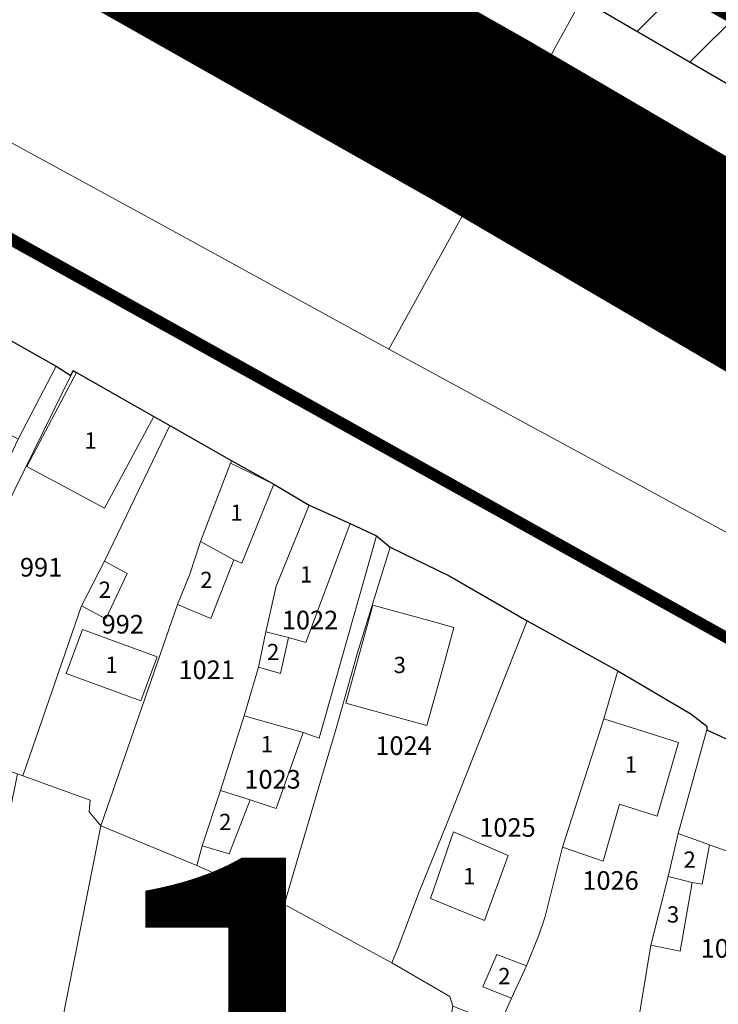
# Model space of a CAD drawing. Units: millimetres. Extents: x 7424572 to 7442512, y 5076732 to 5089507.
# Drawn here: x 7429098 to 7429173, y 5088356 to 5088462 of the extents above; entities that cross this region are included whole.
import ezdxf
from ezdxf.enums import TextEntityAlignment as Align

# ---------------------------------------------------------------- set-up
doc = ezdxf.new("R2010")
doc.units = ezdxf.units.MM
doc.linetypes.add('HIDDEN', pattern=[9.525, 6.35, -3.175])
for name, color, linetype, lineweight in [('0 Regulaciona linija', 7, 'Continuous', 30), ('Senta_DeoParcele_1_1', 252, 'Continuous', 9), ('Senta_Parcela_1', 250, 'Continuous', 9)]:
    doc.layers.add(name, color=color, linetype=linetype, lineweight=lineweight)
for name, color, linetype in [('BROJ BLOKA', 7, 'Continuous'), ('DRZAVNI PUT IIa REDA BROJ 105', 7, 'Continuous'), ('GRANICA BLOKA', 150, 'Continuous'), ('N-PRUGA', 7, 'TRACKS'), ('Senta_Parcela_1Anno', 252, 'Continuous'), ('ZELEZNICKA PRUGA', 7, 'TRACKS')]:
    doc.layers.add(name, color=color, linetype=linetype)
doc.layers.add('Senta_DeoParcele_1Anno', color=7, linetype='Continuous', true_color=0x42e63b)
doc.styles.add('Arial', font='arial_0.ttf')
doc.styles.get("Standard").update_dxf_attribs({"font": 'yuchlv.TTF'})
doc.linetypes.add('TRACKS', pattern='A,3.81,[130,ltypeshp.shx,S=6.35,R=0,X=0,Y=0],3.81', length=7.62)

msp = doc.modelspace()

# ---------------------------------------------------------------- hatches: boundary and pattern name
at = {"layer": 'N-PRUGA', "linetype": 'Continuous', "lineweight": 13}
h = msp.add_hatch(dxfattribs=at)
h.set_pattern_fill('LINE', color=256, scale=2, angle=45, style=0)
h.paths.add_polyline_path([(7426717.26, 5087813.68), (7426718.9, 5087802.56), (7426791.34, 5087809.44), (7426885.94, 5087818.32), (7426965.65, 5087825.46), (7426982.58, 5087826.97), (7427031.83, 5087831.51), (7427037.35, 5087832.04), (7427041.98, 5087832.47), (7427083.19, 5087836.39), (7427179.41, 5087845.92), (7427225.72, 5087850.2), (7427275.27, 5087854.74), (7427320.56, 5087858.95), (7427369.33, 5087863.31), (7427419.44, 5087867.86), (7427485.1, 5087873.91), (7427483.53, 5087881.21), (7427482.98, 5087883.78), (7427482.41, 5087886.44), (7427481.2, 5087892.08), (7427475.62, 5087914.53), (7427510.62, 5087941.95), (7427530.65, 5087954.77), (7427547.45, 5087964.18), (7427548.26, 5087964.77), (7427558.6, 5087970.61), (7427563.27, 5087972.8), (7427578.98, 5087979.86), (7427593.48, 5087985.03), (7427610.23, 5087990.75), (7427625.05, 5087994.81), (7427640.37, 5087999.1), (7427664.75, 5088002.74), (7427671, 5088003.11), (7427686.62, 5088003.95), (7427707.67, 5088004.14), (7427719.05, 5088002.89), (7427731.41, 5088001.74), (7427743.07, 5087999.62), (7427758.97, 5087996.87), (7427760.75, 5087996.46), (7427771.89, 5087993.72), (7427783.06, 5087991.02), (7427813.67, 5087979.52), (7427908.27, 5087929.34), (7427899.01, 5087914.78), (7427893.7, 5087906.44), (7427898.53, 5087904.26), (7427912.75, 5087897.86), (7427944.28, 5087898.91), (7427995.41, 5087882.14), (7428078.85, 5087817.88), (7428079.59, 5087815.07), (7428086.37, 5087796.39), (7428107.51, 5087800.31), (7428135.07, 5087786.07), (7428137.71, 5087784.68), (7428138.55, 5087784.12), (7428157.94, 5087773.48), (7428169.77, 5087767.33), (7428185.49, 5087758.95), (7428200.41, 5087750.44), (7428215.14, 5087742.02), (7428229.74, 5087733.59), (7428246, 5087724.19), (7428260.95, 5087715.68), (7428275.05, 5087707.5), (7428289.89, 5087698.98), (7428305.74, 5087689.81), (7428321.75, 5087680.53), (7428334.93, 5087664.32), (7428334.99, 5087664.12), (7428335.58, 5087664), (7428347.62, 5087657.36), (7428348.13, 5087657.08), (7428355.58, 5087652.97), (7428375.19, 5087642.13), (7428383.31, 5087637.72), (7428387.1, 5087635.68), (7428395.94, 5087630.96), (7428407.26, 5087624.99), (7428414.01, 5087621.27), (7428440.19, 5087607.08), (7428440.49, 5087606.95), (7428462.54, 5087588.2), (7428472.11, 5087579.95), (7428477.93, 5087571.67), (7428488.04, 5087557.3), (7428488.07, 5087557.07), (7428543.95, 5087526.7), (7428545.24, 5087526), (7428546.14, 5087525.51), (7428546.74, 5087526.16), (7428547.89, 5087527.4), (7428559.35, 5087539.83), (7428571.76, 5087553.29), (7428601.05, 5087548.34), (7428601.28, 5087548.33), (7428612.08, 5087548.09), (7428613.3, 5087548.21), (7428613.61, 5087548.06), (7428617.34, 5087537.1), (7428617.76, 5087535.87), (7428618.09, 5087534.89), (7428621.65, 5087536.35), (7428625.22, 5087537.82), (7428633.68, 5087535.94), (7428646.47, 5087533.1), (7428660.48, 5087522.11), (7428680.37, 5087503.79), (7428689.43, 5087494.23), (7428702.66, 5087478.62), (7428721.92, 5087447.28), (7428735.38, 5087415.24), (7428759.05, 5087337.87), (7428772.53, 5087289.54), (7428786.19, 5087240.09), (7428792.01, 5087225.86), (7428781.81, 5087221.79), (7428783.07, 5087216.97), (7428784.02, 5087213.37), (7428777.2, 5087194.65), (7428760.71, 5087188.1), (7428768.66, 5087164.21), (7428770.41, 5087158.96), (7428774.89, 5087145.58), (7428799.32, 5087155.28), (7428799.77, 5087153.83), (7428799.97, 5087153.16), (7428800.21, 5087152.39), (7428800.45, 5087151.63), (7428830.49, 5087054.25), (7428856.53, 5086968.63), (7428873.61, 5086907.4), (7428874.37, 5086904.68), (7428868.39, 5086900.6), (7428866.51, 5086899.31), (7428865.58, 5086898.68), (7428868.51, 5086890.98), (7428869.11, 5086889.41), (7428869.8, 5086887.58), (7428870.26, 5086886.39), (7428871.27, 5086883.11), (7428880.63, 5086852.8), (7428917.05, 5086762.75), (7428933.43, 5086713.76), (7428966.82, 5086620.63), (7428966.43, 5086599.81), (7428972.11, 5086591.13), (7428973.91, 5086589.1), (7428975.72, 5086585.61), (7428984.05, 5086572.87), (7428985.4, 5086568.93), (7429000.8, 5086523.97), (7429015.94, 5086480.14), (7429017.5, 5086475.63), (7429044.51, 5086395.56), (7429072.23, 5086313.65), (7429071.32, 5086313.43), (7429069.37, 5086312.96), (7429068.41, 5086312.73), (7429069.77, 5086290.98), (7429069.85, 5086289.69), (7429069.92, 5086288.64), (7429070.87, 5086287.66), (7429078.06, 5086280.23), (7429080.87, 5086280.53), (7429082.31, 5086280.68), (7429108.42, 5086200.87), (7429130.92, 5086134.91), (7429135.43, 5086135.4), (7429141.65, 5086136.07), (7429144.68, 5086136.36), (7429146.11, 5086136.49), (7429148.5, 5086136.72), (7429111.1, 5086250.16), (7429090.04, 5086308.57), (7429096.15, 5086315.82), (7429090.64, 5086323.62), (7429084.55, 5086318.64), (7429075.25, 5086345.2), (7429061.9, 5086383.3), (7429028.75, 5086479.12), (7429012.5, 5086527.67), (7428990.81, 5086591.17), (7428990.12, 5086593.18), (7428985.2, 5086608.47), (7428983.52, 5086613.46), (7428982.58, 5086616.25), (7428948.13, 5086718.74), (7428917.28, 5086813.23), (7428893.53, 5086891.39), (7428909.69, 5086897.02), (7428907.72, 5086904.33), (7428907.08, 5086906.71), (7428904.78, 5086915.27), (7428888.1, 5086908.81), (7428861.38, 5087004.78), (7428847.28, 5087054.8), (7428843.26, 5087077.55), (7428842.6, 5087081.27), (7428842.17, 5087083.74), (7428841.87, 5087085.41), (7428836.19, 5087115.36), (7428826.07, 5087148.19), (7428821.53, 5087161.32), (7428815.33, 5087179.23), (7428808.07, 5087216.71), (7428803.6, 5087229.78), (7428798.21, 5087227.59), (7428797.41, 5087231.17), (7428794.86, 5087242.59), (7428781.12, 5087292.03), (7428767.71, 5087340.42), (7428752.94, 5087392.69), (7428744.35, 5087417.68), (7428736.8, 5087434.19), (7428729.59, 5087449.97), (7428731.55, 5087454.34), (7428732.27, 5087455.93), (7428725.54, 5087465.85), (7428715.42, 5087480.78), (7428699.02, 5087502.8), (7428670.07, 5087534.68), (7428657.93, 5087544.96), (7428656.11, 5087546.51), (7428654.29, 5087548.05), (7428648.4, 5087553.04), (7428643.24, 5087556.17), (7428622.15, 5087568.93), (7428622.13, 5087569.15), (7428611.87, 5087589.94), (7428597.86, 5087605.59), (7428593.05, 5087607.8), (7428582.93, 5087612.94), (7428577.26, 5087615.81), (7428567.23, 5087620.7), (7428565.39, 5087622.17), (7428554.58, 5087627.94), (7428549.31, 5087631), (7428538.91, 5087636.57), (7428521.66, 5087645.55), (7428509.45, 5087652.35), (7428485.37, 5087665.17), (7428476.51, 5087669.88), (7428470.53, 5087673.07), (7428477.28, 5087685.81), (7428474.12, 5087687.5), (7428424.02, 5087714.28), (7428429.37, 5087724.68), (7428350.44, 5087768.08), (7428278.67, 5087807.84), (7428270.08, 5087812.55), (7428125.54, 5087891.89), (7428095.73, 5087908.28), (7428066.16, 5087914.62), (7428055.65, 5087916.87), (7428047.2, 5087916.65), (7428043.41, 5087916.55), (7428027.91, 5087916.15), (7428025.15, 5087915.7), (7428004.81, 5087912.41), (7427999.76, 5087921.9), (7427968.99, 5087924.69), (7427948.49, 5087932.17), (7427939.8, 5087935.19), (7427867.48, 5087973.11), (7427854.61, 5087979.89), (7427853.9, 5087980.26), (7427777.02, 5088020.06), (7427762.36, 5088028.83), (7427746.01, 5088038.23), (7427745.21, 5088038.73), (7427725.81, 5088055.27), (7427703.46, 5088077.96), (7427687.62, 5088098.36), (7427624.75, 5088343.05), (7427624.09, 5088367.77), (7427626.35, 5088385.58), (7427628.37, 5088401.71), (7427634.52, 5088431.09), (7427640.56, 5088449.86), (7427644.08, 5088460.97), (7427649, 5088471.49), (7427703.62, 5088558.14), (7427733.08, 5088591.32), (7427790.49, 5088656.78), (7427826.38, 5088697.96), (7427826.63, 5088698.12), (7427843.26, 5088715.21), (7427841.5, 5088718.84), (7427845.46, 5088722.6), (7427876.36, 5088751.96), (7427914.58, 5088785.25), (7427945.45, 5088807.32), (7427979.91, 5088828.69), (7428021.78, 5088849.86), (7428078.49, 5088872.19), (7428092.9, 5088876.12), (7428112.18, 5088881.39), (7428131.46, 5088886.65), (7428151.04, 5088889.69), (7428168.04, 5088892.33), (7428185.79, 5088895.09), (7428201.71, 5088896.44), (7428217.64, 5088897.8), (7428232.02, 5088899.02), (7428247.04, 5088899.03), (7428262.06, 5088899.03), (7428277.38, 5088899.04), (7428297.27, 5088896.93), (7428317.17, 5088894.82), (7428321.75, 5088894.34), (7428323.14, 5088894.19), (7428332.29, 5088893.22), (7428386, 5088882.38), (7428424.07, 5088870.63), (7428477.73, 5088848.1), (7428536.68, 5088817.27), (7428600.05, 5088780.98), (7428710.51, 5088718.12), (7428721.13, 5088712.08), (7428721.2, 5088711.8), (7428735.68, 5088694.62), (7428735.9, 5088694.37), (7428737.63, 5088694.1), (7428738.87, 5088693.78), (7428769.03, 5088685.79), (7428811.56, 5088661.16), (7428829.58, 5088650.67), (7428855.29, 5088637.74), (7428928.4, 5088596.3), (7429004.77, 5088553.14), (7429070, 5088514.43), (7429125.22, 5088482.61), (7429156.36, 5088464.76), (7429158.03, 5088463.74), (7429232.32, 5088420.55), (7429238.65, 5088416.92), (7429280.12, 5088392.73), (7429317.11, 5088370.47), (7429331.93, 5088361.81), (7429337.4, 5088358.66), (7429340.69, 5088356.72), (7429342.62, 5088355.58), (7429345.11, 5088353.91), (7429413.99, 5088316.26), (7429422.45, 5088311.59), (7429424.48, 5088310.66), (7429563.16, 5088230.13), (7429680.13, 5088163.9), (7429756.02, 5088130.73), (7429790.61, 5088119.4), (7429798.73, 5088118.22), (7429839.3, 5088114.55), (7429863, 5088114.78), (7429896.23, 5088119.58), (7429943.6, 5088136.6), (7429982.38, 5088152.42), (7429980.09, 5088158.04), (7429975.8, 5088166.59), (7429959.68, 5088160.07), (7429946.41, 5088157.13), (7429880.77, 5088144.8), (7429873.33, 5088142.96), (7429865, 5088141.21), (7429860.11, 5088140.34), (7429855.58, 5088139.25), (7429832.33, 5088143.12), (7429795.77, 5088149.31), (7429792.3, 5088149.89), (7429790.88, 5088150.27), (7429786.19, 5088151.54), (7429774.66, 5088154.66), (7429690.54, 5088192.67), (7429576.53, 5088254.43), (7429480.16, 5088307.21), (7429435.15, 5088332.78), (7429432.56, 5088334.01), (7429428.36, 5088336.6), (7429422.7, 5088339.76), (7429356.47, 5088377.3), (7429351.67, 5088379.82), (7429323.36, 5088396.65), (7429299, 5088411), (7429266.85, 5088428.15), (7429202.5, 5088463.2), (7429135.21, 5088499.94), (7429068.73, 5088536.45), (7429069.25, 5088537.55), (7429014.47, 5088567.71), (7429007.28, 5088571.65), (7428989.03, 5088581.63), (7428983.82, 5088589.02), (7428987.46, 5088599.05), (7428956.28, 5088596.44), (7428947.81, 5088600.97), (7428876.67, 5088637.75), (7428849.87, 5088651.77), (7428737.9, 5088714.71), (7428721.08, 5088723.05), (7428604.96, 5088790.32), (7428506.52, 5088847.96), (7428437.47, 5088878.39), (7428358.41, 5088900.16), (7428333.8, 5088904.58), (7428317.8, 5088907.46), (7428298.43, 5088909.71), (7428285.07, 5088911.26), (7428277.58, 5088911.58), (7428262.1, 5088912.23), (7428247.11, 5088912.87), (7428232.13, 5088913.51), (7428217.15, 5088914.14), (7428200.66, 5088914.84), (7428194.52, 5088915.1), (7428183.85, 5088912.39), (7428166.4, 5088907.97), (7428159.13, 5088906.12), (7428148.55, 5088903.1), (7428129.32, 5088897.62), (7428109.13, 5088891.86), (7428091.72, 5088886.9), (7428044.28, 5088872.03), (7428001.71, 5088859.71), (7427965.7, 5088840.25), (7427902.47, 5088798.11), (7427875.47, 5088775.01), (7427857.1, 5088757.58), (7427833.75, 5088732.55), (7427817.31, 5088719.86), (7427820.51, 5088712.87), (7427755.81, 5088638.21), (7427723.35, 5088600.36), (7427694.54, 5088567.31), (7427662.61, 5088530.3), (7427625.39, 5088487.12), (7427620.66, 5088476.64), (7427603.9, 5088448.58), (7427601.96, 5088448.67), (7427597.14, 5088436.32), (7427587.9, 5088419.76), (7427583.85, 5088409.08), (7427573.94, 5088378.54), (7427567.14, 5088350.47), (7427565.46, 5088336.02), (7427564.46, 5088315.82), (7427564.58, 5088299.18), (7427565.52, 5088276.54), (7427568.52, 5088252.28), (7427559.81, 5088249.52), (7427576.8, 5088183.9), (7427576.86, 5088149.96), (7427575.4, 5088124.05), (7427568.92, 5088085.07), (7427560.71, 5088054.71), (7427549.34, 5088030.02), (7427544.24, 5088019.24), (7427536.34, 5088007.53), (7427521.67, 5087985.69), (7427512.83, 5087976.85), (7427477.83, 5087941.86), (7427442.07, 5087930.47), (7427414.38, 5087915.05), (7427359.34, 5087886.45), (7427357.87, 5087886.13), (7427356.11, 5087885.75), (7427348.03, 5087883.98), (7427315.57, 5087876.89), (7426963.21, 5087839.59), (7426875.59, 5087829.21)])

# ---------------------------------------------------------------- linework, layer by layer
at = {"layer": '0 Regulaciona linija'}
for points in [[(7428855.29, 5088637.74), (7428928.4, 5088596.3), (7429004.77, 5088553.14), (7429070, 5088514.43), (7429125.22, 5088482.61), (7429156.36, 5088464.76), (7429158.03, 5088463.74), (7429232.32, 5088420.55), (7429238.65, 5088416.92), (7429280.12, 5088392.73), (7429317.11, 5088370.47), (7429331.93, 5088361.81), (7429337.4, 5088358.66), (7429340.69, 5088356.72), (7429342.62, 5088355.58), (7429345.11, 5088353.91), (7429413.99, 5088316.26), (7429422.45, 5088311.59), (7429424.48, 5088310.66), (7429563.16, 5088230.13)], [(7429095.55, 5088427.57), (7429101.46, 5088424.24), (7429103.07, 5088423.25), (7429103.32, 5088423.76), (7429103.66, 5088423.57), (7429111.99, 5088418.83), (7429113.72, 5088417.84), (7429120.36, 5088414.06), (7429124.91, 5088411.54), (7429128.69, 5088409.27), (7429133.1, 5088407.33), (7429135.94, 5088406), (7429137.42, 5088404.78), (7429143.83, 5088401.66), (7429152.16, 5088396.86), (7429161.92, 5088391.48), (7429169.78, 5088386.85), (7429171.5, 5088385.52), (7429171.5, 5088385.11), (7429178.26, 5088381.97)]]:
    msp.add_lwpolyline(points, dxfattribs=at)
at = {"layer": 'DRZAVNI PUT IIa REDA BROJ 105', "color": 7, "linetype": 'HIDDEN', "ltscale": 3, "const_width": 20}
msp.add_lwpolyline([(7429279.41, 5088373.31), (7429147.19, 5088450.67), (7429015.97, 5088524.91), (7428843.48, 5088618.52), (7428694.71, 5088702.35), (7428608.64, 5088748.39), (7428558.45, 5088780.43, 0.003807), (7428470.25, 5088827.37, 0.077147), (7428398.78, 5088858.14, 0.046163), (7428319.61, 5088875.98, 0.136974), (7428055.21, 5088845.17), (7427970.2, 5088804.58), (7427914.42, 5088767.72, 0.035998), (7427837.84, 5088684.71), (7427808.23, 5088608.43, 0.074269), (7427804.89, 5088579.07), (7427812.22, 5088369.72), (7427817.88, 5088175.99), (7427816.89, 5088126.44, -0.108235), (7427801.36, 5088058.58), (7427772.85, 5088003.85, -0.251449), (7427529.29, 5087873.02, -0.344706)], format="xyb", dxfattribs=at)
at = {"layer": 'GRANICA BLOKA', "ltscale": 2, "const_width": 1}
for points in [[(7428712.51, 5088649.39), (7428917.36, 5088537.96), (7429330.65, 5088307.65), (7429707.09, 5088117.8), (7429796.2, 5088077), (7429796.2, 5088077), (7429794.76, 5088131), (7429763.45, 5088138.98), (7429727.64, 5088153.03), (7429676.49, 5088181.44), (7429611.14, 5088218.16), (7429424.13, 5088322.76), (7429256.83, 5088416.64), (7429124.74, 5088491.25), (7429000.07, 5088561.63), (7428842.02, 5088650.29), (7428798.41, 5088674.76), (7428818.99, 5088689.66), (7428809.97, 5088694.6)], [(7429349.93, 5088173.5), (7429348.91, 5088178.2), (7429353.81, 5088195.54), (7429392.6, 5088276.34), (7429330.65, 5088307.65), (7428815.98, 5088593.66), (7428800.51, 5088539.54), (7428806.35, 5088331.93)]]:
    msp.add_lwpolyline(points, dxfattribs=at)
at = {"layer": 'Senta_DeoParcele_1_1'}
for points in [[(7429097.4, 5088416.39), (7429091.42, 5088419.72), (7429095.55, 5088427.57), (7429101.46, 5088424.24)], [(7429111.99, 5088418.83), (7429106.66, 5088408.95), (7429098.33, 5088413.43), (7429103.66, 5088423.57)], [(7429120.59, 5088403.41), (7429117, 5088405.39), (7429120.22, 5088413.8), (7429124.91, 5088411.54), (7429121.46, 5088403.04)], [(7429126.46, 5088395.04), (7429124.02, 5088395.66), (7429125.15, 5088400.59), (7429128.69, 5088409.27), (7429133.1, 5088407.33), (7429128.33, 5088394.52)], [(7429120.59, 5088403.41), (7429118.13, 5088397.1), (7429114.54, 5088398.59), (7429115.87, 5088401.88), (7429117, 5088405.39)], [(7429109.13, 5088401.93), (7429106.83, 5088397.05), (7429104.19, 5088398.47), (7429106.68, 5088403.26)], [(7429143.14, 5088392.01), (7429141.36, 5088385.58), (7429132.64, 5088387.99), (7429135.54, 5088398.54), (7429142.35, 5088396.66), (7429144.28, 5088396.12)], [(7429112.33, 5088392.96), (7429110.57, 5088388.24), (7429102.56, 5088391.19), (7429104.3, 5088395.92)], [(7429126.46, 5088395.04), (7429125.6, 5088391.19), (7429123.26, 5088391.86), (7429124.02, 5088395.66)], [(7429122.34, 5088377.58), (7429119.15, 5088378.61), (7429121.71, 5088386.61), (7429128.05, 5088384.83), (7429125.16, 5088376.67)], [(7429168.45, 5088383.77), (7429166.13, 5088375.85), (7429162.08, 5088377.13), (7429160.34, 5088370.99), (7429155.97, 5088372.5), (7429160.42, 5088386.3)], [(7429171.76, 5088372.76), (7429168.42, 5088373.97), (7429171.5, 5088385.11), (7429178.26, 5088381.97), (7429175.05, 5088371.56)], [(7429122.34, 5088377.58), (7429120.09, 5088371.8), (7429117.2, 5088372.66), (7429119.15, 5088378.61)], [(7429150.12, 5088371.62), (7429147.56, 5088364.6), (7429141.77, 5088366.96), (7429144.23, 5088374.16)], [(7429171.76, 5088372.76), (7429170.98, 5088368.53), (7429169.92, 5088368.69), (7429167.33, 5088369.35), (7429168.42, 5088373.97)], [(7429169.92, 5088368.69), (7429168.63, 5088361.33), (7429165.48, 5088361.95), (7429167.33, 5088369.35)], [(7429152.07, 5088359.75), (7429150.48, 5088356.24), (7429147.39, 5088357.48), (7429148.9, 5088360.94)]]:
    msp.add_lwpolyline(points, close=True, dxfattribs=at)
at = {"layer": 'Senta_Parcela_1'}
for points in [[(7429158.03, 5088463.74), (7429137.28, 5088426.06), (7429110.63, 5088440.66), (7429066.36, 5088464.8), (7429028.26, 5088485.64), (7428990.83, 5088506.7), (7428945.43, 5088531.01), (7428908.15, 5088552.8), (7428832.67, 5088592.46), (7428824.98, 5088597.02), (7428769.03, 5088685.79), (7428811.56, 5088661.16), (7428829.58, 5088650.67), (7428855.29, 5088637.74), (7428928.4, 5088596.3), (7429004.77, 5088553.14), (7429070, 5088514.43), (7429125.22, 5088482.61), (7429156.36, 5088464.76)], [(7429232.32, 5088420.55), (7429215.87, 5088383.42), (7429137.28, 5088426.06), (7429158.03, 5088463.74)], [(7429101.46, 5088424.24), (7429097.4, 5088416.39), (7429095.46, 5088412.27), (7429093.16, 5088407.19), (7429089.18, 5088409.23), (7429089.35, 5088409.89), (7429086.83, 5088410.52), (7429083.78, 5088411.79), (7429086.38, 5088416.6), (7429088.24, 5088420.51), (7429092.66, 5088429.19), (7429095.55, 5088427.57)], [(7429103.07, 5088423.25), (7429094.98, 5088406.89), (7429089.8, 5088388.34), (7429090.58, 5088388.61), (7429090.05, 5088383.02), (7429088.42, 5088377.82), (7429087.52, 5088378.12), (7429082.97, 5088379.41), (7429078.5, 5088380.71), (7429084.26, 5088401.56), (7429085.52, 5088405.96), (7429086.64, 5088409.87), (7429086.83, 5088410.52), (7429089.35, 5088409.89), (7429089.18, 5088409.23), (7429093.16, 5088407.19), (7429095.46, 5088412.27), (7429097.4, 5088416.39), (7429101.46, 5088424.24)], [(7429113.72, 5088417.84), (7429106.68, 5088403.26), (7429104.19, 5088398.47), (7429097.9, 5088380.17), (7429097.31, 5088380.38), (7429090.05, 5088383.02), (7429090.58, 5088388.61), (7429089.8, 5088388.34), (7429094.98, 5088406.89), (7429103.07, 5088423.25), (7429103.32, 5088423.76), (7429103.66, 5088423.57), (7429111.99, 5088418.83)], [(7429120.22, 5088413.8), (7429117, 5088405.39), (7429115.87, 5088401.88), (7429114.54, 5088398.59), (7429106.96, 5088376.78), (7429106.29, 5088374.81), (7429105.03, 5088376.3), (7429105.12, 5088377.55), (7429097.9, 5088380.17), (7429104.19, 5088398.47), (7429106.68, 5088403.26), (7429113.72, 5088417.84), (7429120.36, 5088414.06)], [(7429128.69, 5088409.27), (7429125.15, 5088400.59), (7429124.02, 5088395.66), (7429123.26, 5088391.86), (7429121.71, 5088386.61), (7429119.15, 5088378.61), (7429117.2, 5088372.66), (7429116.61, 5088370.52), (7429106.29, 5088374.81), (7429106.96, 5088376.78), (7429114.54, 5088398.59), (7429115.87, 5088401.88), (7429117, 5088405.39), (7429120.22, 5088413.8), (7429124.91, 5088411.54)], [(7429135.94, 5088406), (7429129.78, 5088384.21), (7429128.05, 5088384.83), (7429121.71, 5088386.61), (7429123.26, 5088391.86), (7429124.02, 5088395.66), (7429125.15, 5088400.59), (7429128.69, 5088409.27), (7429133.1, 5088407.33)], [(7429137.42, 5088404.78), (7429133.87, 5088393.29), (7429131.61, 5088385.27), (7429130.03, 5088379.95), (7429126.27, 5088367.15), (7429126.04, 5088366.35), (7429116.61, 5088370.52), (7429117.2, 5088372.66), (7429119.15, 5088378.61), (7429121.71, 5088386.61), (7429128.05, 5088384.83), (7429129.78, 5088384.21), (7429135.94, 5088406)], [(7429152.16, 5088396.86), (7429143.48, 5088374.93), (7429140.55, 5088367.71), (7429138.26, 5088361.71), (7429137.6, 5088360.04), (7429126.04, 5088366.35), (7429126.27, 5088367.15), (7429130.03, 5088379.95), (7429131.61, 5088385.27), (7429133.87, 5088393.29), (7429137.42, 5088404.78), (7429143.83, 5088401.66)], [(7429161.92, 5088391.48), (7429160.42, 5088386.3), (7429155.97, 5088372.5), (7429154.1, 5088365.03), (7429153.41, 5088363.04), (7429152.07, 5088359.75), (7429150.48, 5088356.24), (7429149.22, 5088353.43), (7429144.17, 5088355.41), (7429143.83, 5088356.42), (7429137.6, 5088360.04), (7429138.26, 5088361.71), (7429140.55, 5088367.71), (7429143.48, 5088374.93), (7429152.16, 5088396.86)], [(7429171.5, 5088385.11), (7429168.42, 5088373.97), (7429167.33, 5088369.35), (7429165.48, 5088361.95), (7429163.84, 5088352.16), (7429163.16, 5088348.19), (7429149.22, 5088353.43), (7429150.48, 5088356.24), (7429152.07, 5088359.75), (7429153.41, 5088363.04), (7429154.1, 5088365.03), (7429155.97, 5088372.5), (7429160.42, 5088386.3), (7429161.92, 5088391.48), (7429169.78, 5088386.85), (7429171.5, 5088385.52)], [(7429187.49, 5088375.98), (7429182.93, 5088363.48), (7429180.31, 5088354.25), (7429179.61, 5088351.8), (7429176.84, 5088342.06), (7429175.6, 5088337.67), (7429161.8, 5088343.52), (7429163.16, 5088348.19), (7429163.84, 5088352.16), (7429165.48, 5088361.95), (7429167.33, 5088369.35), (7429168.42, 5088373.97), (7429171.5, 5088385.11), (7429178.26, 5088381.97)], [(7429097.9, 5088380.17), (7429105.12, 5088377.55), (7429105.03, 5088376.3), (7429106.29, 5088374.81), (7429093.55, 5088310.69), (7429088.6, 5088311.64), (7429088.14, 5088308.61), (7429082.91, 5088309.1), (7429097.31, 5088380.38)], [(7429116.61, 5088370.52), (7429126.04, 5088366.35), (7429115.26, 5088299.3), (7429092.18, 5088302.01), (7429093.55, 5088310.69), (7429106.29, 5088374.81)], [(7429137.6, 5088360.04), (7429143.83, 5088356.42), (7429144.17, 5088355.41), (7429131.99, 5088286.85), (7429131.46, 5088282.84), (7429112.66, 5088285.01), (7429113.96, 5088291.21), (7429115.26, 5088299.3), (7429126.04, 5088366.35)]]:
    msp.add_lwpolyline(points, close=True, dxfattribs=at)
for points in [[(7429563.16, 5088230.13), (7429424.48, 5088310.66), (7429422.45, 5088311.59), (7429413.99, 5088316.26), (7429413.6, 5088315.64), (7429412.48, 5088313.9), (7429411.7, 5088312.67), (7429363.41, 5088342.64), (7429345.11, 5088353.91), (7429342.62, 5088355.58), (7429340.69, 5088356.72), (7429337.4, 5088358.66), (7429331.93, 5088361.81), (7429317.11, 5088370.47), (7429280.12, 5088392.73), (7429238.65, 5088416.92), (7429232.32, 5088420.55), (7429158.03, 5088463.74), (7429156.36, 5088464.76), (7429125.22, 5088482.61), (7429070, 5088514.43), (7429004.77, 5088553.14), (7428928.4, 5088596.3), (7428855.29, 5088637.74)], [(7428765.83, 5088631.54), (7428824.98, 5088597.02), (7428832.67, 5088592.46), (7428908.15, 5088552.8), (7428945.43, 5088531.01), (7428990.83, 5088506.7), (7429028.26, 5088485.64), (7429066.36, 5088464.8), (7429110.63, 5088440.66), (7429137.28, 5088426.06), (7429215.87, 5088383.42), (7429219.16, 5088381.52), (7429288.12, 5088342.03), (7429298.05, 5088336.57), (7429315.03, 5088327.2), (7429322.68, 5088322.78), (7429323.81, 5088322.23), (7429326.45, 5088320.84), (7429347.19, 5088309.17), (7429392.65, 5088284.9), (7429400.43, 5088280.07), (7429469.36, 5088243.99), (7429540.43, 5088209.87)], [(7429178.26, 5088381.97), (7429171.5, 5088385.11), (7429171.5, 5088385.52), (7429169.78, 5088386.85), (7429161.92, 5088391.48), (7429152.16, 5088396.86), (7429143.83, 5088401.66), (7429137.42, 5088404.78), (7429135.94, 5088406), (7429133.1, 5088407.33), (7429128.69, 5088409.27), (7429124.91, 5088411.54), (7429120.22, 5088413.8), (7429120.36, 5088414.06), (7429113.72, 5088417.84), (7429111.99, 5088418.83), (7429103.66, 5088423.57), (7429103.32, 5088423.76), (7429103.07, 5088423.25), (7429101.46, 5088424.24), (7429095.55, 5088427.57)]]:
    msp.add_lwpolyline(points, dxfattribs=at)
at = {"layer": 'ZELEZNICKA PRUGA', "ltscale": 1.5, "const_width": 4}
msp.add_lwpolyline([(7430344.22, 5088307.76), (7429972.83, 5088149.37, -0.211791), (7429727.78, 5088152.87), (7429418.89, 5088325.66), (7429037.1, 5088540.45), (7428735.04, 5088710.16), (7428500.12, 5088841.01, 0.080349), (7428330.69, 5088897.17, 0.108196), (7428118.7, 5088889.69, 0.100481), (7427925.8, 5088804.01, 0.051962), (7427853.64, 5088739.15), (7427675.39, 5088531.43, 0.197969), (7427621.37, 5088266.83, 0.241157), (7427776.7, 5088011.84), (7427776.7, 5088011.84), (7428035.89, 5087872.97), (7428612.99, 5087568.01, -0.174992), (7428742.41, 5087407.6), (7428887.84, 5086893.56), (7429079.24, 5086310.29), (7429203.89, 5085938.83), (7429256.49, 5085782.52, -0.062969)], format="xyb", dxfattribs=at)

# ---------------------------------------------------------------- texts
at = {"layer": 'BROJ BLOKA', "ltscale": 40, "insert": (7429064.94, 5088371.36), "char_height": 50, "width": 179.0786, "attachment_point": 1}
msp.add_mtext('{\\fYu C Helvetica|b1|i0|c0|p34;11}', dxfattribs=at)
at = {"layer": 'Senta_DeoParcele_1Anno', "color": 18, "true_color": 0x000000, "style": 'Arial'}
for s, p in [('1', (7429105.18, 5088414.83)), ('1', (7429120.9, 5088407.06)), ('1', (7429128.37, 5088400.42)), ('2', (7429117.64, 5088399.82)), ('2', (7429106.71, 5088398.77)), ('2', (7429124.82, 5088392.07)), ('1', (7429107.44, 5088390.7)), ('3', (7429138.45, 5088390.68)), ('1', (7429124.14, 5088382.16)), ('1', (7429163.31, 5088379.98)), ('2', (7429119.67, 5088373.79)), ('2', (7429169.64, 5088369.74)), ('1', (7429145.92, 5088367.97)), ('3', (7429167.86, 5088363.84)), ('2', (7429149.7, 5088357.21))]:
    msp.add_text(s, height=1.75, dxfattribs=at).set_placement(p, align=Align.BOTTOM_CENTER)
at = {"layer": 'Senta_Parcela_1Anno', "color": 18, "true_color": 0x000000, "style": 'Arial'}
for s, p in [('991', (7429099.85, 5088400.98)), ('992', (7429108.64, 5088394.85)), ('1022', (7429128.79, 5088395.3)), ('1021', (7429117.67, 5088389.95)), ('1024', (7429138.85, 5088381.79)), ('1023', (7429124.76, 5088378.17)), ('1025', (7429150.04, 5088372.99)), ('1026', (7429161.13, 5088367.29)), ('1027', (7429173.86, 5088359.98))]:
    msp.add_text(s, height=2.004, dxfattribs=at).set_placement(p, align=Align.BOTTOM_CENTER)

doc.saveas('drawing.dxf')
